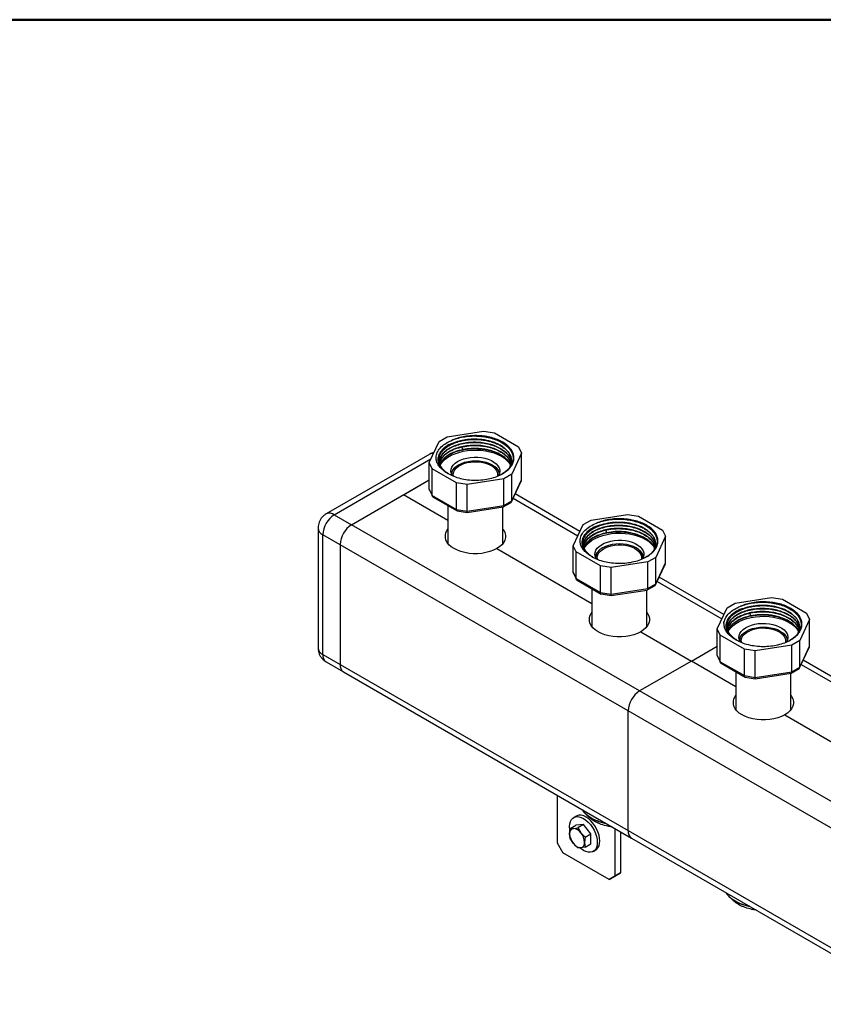
# Model space of a CAD drawing. Units: millimetres. Extents: x 10 to 416, y 10 to 287.
# Drawn here: x 247 to 346, y 166 to 287 of the extents above; entities that cross this region are included whole.
import ezdxf

# ---------------------------------------------------------------- set-up
doc = ezdxf.new("R2010")
doc.units = ezdxf.units.MM

msp = doc.modelspace()

# ---------------------------------------------------------------- linework, layer by layer
at = {"color": 7, "linetype": 'Continuous', "lineweight": 50}
msp.add_line((10, 287), (410, 287), dxfattribs=at)
at = {"color": 7, "linetype": 'Continuous', "lineweight": 25}
for p, q in [((298.837, 235.209), (299.816, 235.774)), ((299.816, 235.774), (304.294, 236.467)), ((304.294, 236.467), (305.632, 236.26)), ((305.632, 236.26), (308.602, 234.546)), ((297.637, 232.624), (298.837, 235.209)), ((308.602, 234.546), (308.961, 233.773)), ((297.703, 233.663), (284.975, 226.316)), ((308.961, 233.773), (307.761, 231.188)), ((308.961, 230.507), (308.961, 233.773)), ((297.996, 231.851), (297.637, 232.624)), ((297.637, 229.358), (297.637, 232.624)), ((300.965, 230.137), (297.996, 231.851)), ((297.996, 228.585), (297.996, 231.851)), ((307.761, 231.188), (306.781, 230.623)), ((307.761, 227.922), (307.761, 231.188)), ((288.096, 224.992), (297.637, 230.5)), ((294.46, 228.666), (297.637, 230.5)), ((302.304, 229.93), (300.965, 230.137)), ((300.965, 226.871), (300.965, 230.137)), ((306.781, 230.623), (302.304, 229.93)), ((302.304, 226.664), (302.304, 229.93)), ((306.781, 227.356), (306.781, 230.623)), ((307.739, 227.817), (308.941, 230.407)), ((307.761, 227.922), (308.961, 230.507)), ((308.933, 230.395), (308.961, 230.507)), ((288.096, 224.992), (294.46, 228.666)), ((299.929, 225.509), (294.46, 228.666)), ((297.637, 229.358), (297.996, 228.585)), ((297.665, 229.246), (297.637, 229.358)), ((297.662, 229.245), (298.017, 228.481)), ((297.996, 228.585), (300.965, 226.871)), ((316.132, 224.179), (308.181, 228.769)), ((298.101, 228.389), (301.049, 226.687)), ((299.929, 227.334), (299.929, 222.682)), ((302.304, 226.664), (306.781, 227.356)), ((306.721, 227.186), (307.679, 227.739)), ((306.781, 227.356), (307.761, 227.922)), ((285.975, 226.217), (288.096, 224.992)), ((300.965, 226.871), (302.304, 226.664)), ((301.051, 226.692), (302.303, 226.498)), ((302.305, 226.498), (306.696, 227.177)), ((306.669, 222.682), (306.669, 227.173)), ((317.494, 225.569), (321.972, 226.262)), ((321.972, 226.262), (323.31, 226.055)), ((323.451, 204.582), (288.096, 224.992)), ((315.315, 222.419), (316.514, 225.004)), ((316.514, 225.004), (317.494, 225.569)), ((323.31, 226.055), (326.28, 224.34)), ((283.975, 224.584), (283.975, 209.886)), ((286.682, 222.543), (284.561, 223.767)), ((284.561, 209.069), (284.561, 223.767)), ((326.28, 224.34), (326.638, 223.568)), ((322.037, 202.132), (286.682, 222.543)), ((286.682, 222.543), (286.682, 207.845)), ((326.638, 223.568), (325.439, 220.983)), ((326.638, 220.302), (326.638, 223.568)), ((305.915, 222.053), (317.607, 215.304)), ((315.673, 221.646), (315.315, 222.419)), ((315.315, 219.153), (315.315, 222.419)), ((318.643, 219.932), (315.673, 221.646)), ((315.673, 218.38), (315.673, 221.646)), ((324.459, 220.417), (319.982, 219.725)), ((325.439, 220.983), (324.459, 220.417)), ((324.459, 217.151), (324.459, 220.417)), ((325.417, 217.612), (326.619, 220.201)), ((325.439, 217.717), (325.439, 220.983)), ((325.439, 217.717), (326.638, 220.302)), ((326.611, 220.19), (326.638, 220.302)), ((315.315, 219.153), (315.673, 218.38)), ((315.342, 219.041), (315.315, 219.153)), ((315.34, 219.04), (315.695, 218.276)), ((319.982, 219.725), (318.643, 219.932)), ((318.643, 216.666), (318.643, 219.932)), ((319.982, 216.459), (319.982, 219.725)), ((315.673, 218.38), (318.643, 216.666)), ((315.778, 218.184), (318.727, 216.482)), ((324.459, 217.151), (325.439, 217.717)), ((333.809, 213.974), (325.859, 218.564)), ((317.607, 217.129), (317.607, 212.476)), ((318.643, 216.666), (319.982, 216.459)), ((318.729, 216.487), (319.981, 216.293)), ((319.982, 216.459), (324.459, 217.151)), ((319.983, 216.293), (324.373, 216.972)), ((324.347, 212.476), (324.347, 216.968)), ((324.398, 216.981), (325.357, 217.534)), ((334.192, 214.799), (335.172, 215.364)), ((335.172, 215.364), (339.649, 216.057)), ((339.649, 216.057), (340.988, 215.85)), ((340.988, 215.85), (343.958, 214.135)), ((332.992, 212.214), (334.192, 214.799)), ((343.958, 214.135), (344.316, 213.363)), ((344.316, 213.363), (343.116, 210.778)), ((344.316, 210.097), (344.316, 213.363)), ((323.593, 211.848), (329.815, 208.256)), ((333.351, 211.441), (332.992, 212.214)), ((332.992, 208.948), (332.992, 212.214)), ((336.321, 209.727), (333.351, 211.441)), ((333.351, 208.175), (333.351, 211.441)), ((343.116, 210.778), (342.137, 210.212)), ((343.116, 207.512), (343.116, 210.778)), ((329.815, 208.256), (332.992, 210.09)), ((337.659, 209.52), (336.321, 209.727)), ((336.321, 206.461), (336.321, 209.727)), ((342.137, 210.212), (337.659, 209.52)), ((337.659, 206.254), (337.659, 209.52)), ((342.137, 206.946), (342.137, 210.212)), ((343.095, 207.407), (344.297, 209.996)), ((343.116, 207.512), (344.316, 210.097)), ((344.288, 209.985), (344.316, 210.097)), ((284.561, 209.069), (286.682, 207.845)), ((284.975, 208.154), (287.096, 206.929)), ((329.815, 208.256), (323.451, 204.582)), ((335.284, 205.099), (329.815, 208.256)), ((332.992, 208.948), (333.351, 208.175)), ((333.02, 208.836), (332.992, 208.948)), ((333.018, 208.835), (333.373, 208.07)), ((333.351, 208.175), (336.321, 206.461)), ((333.456, 207.979), (336.404, 206.277)), ((351.487, 203.769), (343.536, 208.359)), ((286.682, 207.845), (322.037, 187.435)), ((287.096, 206.929), (322.451, 186.519)), ((335.284, 206.924), (335.284, 202.271)), ((337.659, 206.254), (342.137, 206.946)), ((337.66, 206.088), (342.051, 206.767)), ((342.024, 202.271), (342.024, 206.763)), ((342.076, 206.776), (343.034, 207.329)), ((342.137, 206.946), (343.116, 207.512)), ((336.321, 206.461), (337.659, 206.254)), ((336.407, 206.282), (337.658, 206.088)), ((358.807, 184.172), (323.451, 204.582)), ((322.037, 187.435), (322.037, 202.132)), ((357.393, 181.722), (322.037, 202.132)), ((341.27, 201.643), (352.962, 194.893)), ((313.34, 191.779), (313.34, 185.919)), ((315.675, 189.223), (315.364, 189.043)), ((314.867, 187.046), (314.949, 187.707)), ((314.949, 187.707), (315.645, 188.108)), ((314.949, 187.707), (315.327, 187.7)), ((315.327, 187.7), (315.868, 187.789)), ((316.564, 188.19), (315.645, 188.108)), ((316.564, 188.19), (315.868, 187.789)), ((315.868, 187.789), (316.246, 187.17)), ((317.483, 187.047), (316.564, 188.19)), ((320.411, 187.697), (320.411, 181.837)), ((322.037, 187.435), (357.393, 167.024)), ((314.949, 186.481), (314.867, 187.046)), ((315.327, 185.862), (314.949, 186.481)), ((316.246, 187.17), (316.788, 186.645)), ((316.788, 186.645), (316.706, 185.985)), ((316.788, 186.645), (317.483, 187.047)), ((317.483, 185.821), (317.483, 187.047)), ((321.118, 187.289), (321.118, 182.245)), ((322.451, 186.519), (357.807, 166.109)), ((313.34, 185.919), (314.047, 184.694)), ((315.868, 185.337), (315.327, 185.862)), ((316.246, 185.331), (315.868, 185.337)), ((316.788, 185.42), (316.246, 185.331)), ((316.706, 185.985), (316.788, 185.42)), ((316.788, 185.42), (317.483, 185.821)), ((317.764, 184.886), (318.075, 185.066)), ((319.704, 181.429), (314.047, 184.694)), ((319.704, 181.429), (320.411, 181.837)), ((320.411, 181.837), (319.704, 181.429)), ((320.411, 181.837), (321.118, 182.245)), ((321.118, 182.245), (320.411, 181.837))]:
    msp.add_line(p, q, dxfattribs=at)
at = {"color": 8, "linetype": 'Continuous', "lineweight": 25}
for p, q in [((301.765, 234.221), (301.648, 234.546)), ((285.975, 226.217), (297.843, 233.068)), ((307.933, 228.235), (315.884, 223.646)), ((319.442, 224.016), (319.326, 224.341)), ((325.611, 218.03), (333.562, 213.441)), ((337.12, 213.811), (337.004, 214.136)), ((343.289, 207.825), (351.239, 203.236))]:
    msp.add_line(p, q, dxfattribs=at)
at = {"color": 8, "linetype": 'Continuous', "lineweight": 25, "flags": 128}
msp.add_lwpolyline([(298.161, 233.752), (297.917, 233.743), (297.703, 233.663)], dxfattribs=at)
at = {"color": 7, "linetype": 'Continuous', "lineweight": 25, "flags": 128}
for points in [[(298.974, 232.283), (299.065, 232.445), (299.289, 232.745), (299.577, 233.026), (299.923, 233.283), (300.323, 233.514), (300.769, 233.714), (301.256, 233.88), (301.775, 234.01), (302.317, 234.101), (302.875, 234.152), (303.44, 234.162), (304.003, 234.131), (304.554, 234.06), (305.086, 233.95), (305.59, 233.801), (306.057, 233.618), (306.481, 233.402), (306.855, 233.158), (307.172, 232.888), (307.429, 232.597), (307.62, 232.29), (307.64, 232.249)], [(300.463, 231.001), (300.457, 231.011), (300.343, 231.268), (300.299, 231.532), (300.326, 231.797), (300.422, 232.056), (300.585, 232.304), (300.812, 232.534), (301.098, 232.742), (301.435, 232.922), (301.815, 233.071), (302.231, 233.184), (302.671, 233.259), (303.127, 233.294), (303.586, 233.289), (304.038, 233.244), (304.473, 233.159), (304.881, 233.037), (305.252, 232.88), (305.576, 232.693), (305.848, 232.479), (306.059, 232.243), (306.206, 231.992), (306.285, 231.731), (306.294, 231.466), (306.233, 231.203), (306.148, 231.023)], [(300.379, 231.157), (300.415, 231.421), (300.522, 231.678), (300.697, 231.922), (300.937, 232.148), (301.234, 232.349), (301.583, 232.521), (301.973, 232.659), (302.397, 232.76), (302.842, 232.822), (303.299, 232.843), (303.756, 232.822), (304.201, 232.76), (304.625, 232.659), (305.015, 232.521), (305.364, 232.349), (305.661, 232.148), (305.901, 231.922), (306.076, 231.678), (306.183, 231.421), (306.219, 231.157)], [(300.603, 230.95), (300.593, 230.999), (300.584, 231.252), (300.645, 231.502), (300.776, 231.743), (300.971, 231.969), (301.227, 232.175), (301.537, 232.353), (301.892, 232.501), (302.283, 232.614), (302.701, 232.689), (303.135, 232.724), (303.572, 232.719), (304.003, 232.674), (304.415, 232.589), (304.799, 232.467), (305.143, 232.311), (305.44, 232.126), (305.681, 231.915), (305.861, 231.684), (305.974, 231.44), (306.018, 231.189), (305.993, 230.939)], [(300.359, 231.219), (300.385, 231.342), (300.431, 231.476)], [(306.166, 231.476), (306.213, 231.342), (306.238, 231.219)], [(305.915, 222.053), (305.516, 221.853), (305.072, 221.689), (304.592, 221.562), (304.085, 221.476), (303.563, 221.433), (303.035, 221.433), (302.512, 221.476), (302.006, 221.562), (301.526, 221.689), (301.082, 221.853), (300.683, 222.053), (300.337, 222.283), (300.051, 222.54), (299.832, 222.817), (299.683, 223.109), (299.608, 223.411), (299.608, 223.716), (299.683, 224.017), (299.832, 224.31), (299.929, 224.445)], [(306.669, 224.445), (306.766, 224.31), (306.914, 224.017), (306.989, 223.716), (306.989, 223.411), (306.914, 223.109), (306.766, 222.817), (306.546, 222.54), (306.261, 222.283), (305.915, 222.053)], [(316.652, 222.078), (316.743, 222.24), (316.967, 222.54), (317.255, 222.82), (317.601, 223.078), (318.001, 223.309), (318.447, 223.509), (318.934, 223.675), (319.452, 223.805), (319.995, 223.896), (320.553, 223.947), (321.118, 223.957), (321.68, 223.926), (322.232, 223.855), (322.764, 223.744), (323.267, 223.596), (323.735, 223.413), (324.159, 223.197), (324.532, 222.953), (324.85, 222.683), (325.106, 222.392), (325.298, 222.085), (325.318, 222.044)], [(318.141, 220.796), (318.134, 220.806), (318.021, 221.063), (317.977, 221.327), (318.003, 221.592), (318.1, 221.851), (318.263, 222.099), (318.49, 222.329), (318.776, 222.537), (319.112, 222.717), (319.493, 222.866), (319.909, 222.979), (320.349, 223.054), (320.804, 223.089), (321.263, 223.084), (321.716, 223.039), (322.151, 222.954), (322.559, 222.832), (322.929, 222.675), (323.254, 222.488), (323.525, 222.274), (323.737, 222.038), (323.884, 221.787), (323.963, 221.526), (323.972, 221.261), (323.91, 220.998), (323.825, 220.817)], [(318.278, 220.754), (318.27, 220.794), (318.261, 221.047), (318.323, 221.297), (318.453, 221.538), (318.649, 221.764), (318.905, 221.969), (319.214, 222.148), (319.569, 222.296), (319.961, 222.409), (320.379, 222.484), (320.812, 222.519), (321.25, 222.514), (321.681, 222.469), (322.093, 222.384), (322.476, 222.262), (322.821, 222.106), (323.118, 221.92), (323.359, 221.71), (323.539, 221.479), (323.652, 221.235), (323.696, 220.984), (323.675, 220.754)], [(323.897, 220.952), (323.861, 221.216), (323.754, 221.473), (323.578, 221.717), (323.339, 221.943), (323.041, 222.144), (322.693, 222.316), (322.302, 222.454), (321.879, 222.555), (321.433, 222.617), (320.977, 222.638), (320.52, 222.617), (320.074, 222.555), (319.651, 222.454), (319.26, 222.316), (318.912, 222.144)], [(318.037, 221.014), (318.063, 221.137), (318.109, 221.271)], [(323.844, 221.271), (323.89, 221.137), (323.916, 221.014)], [(323.593, 211.848), (323.194, 211.648), (322.75, 211.484), (322.27, 211.357), (321.763, 211.271), (321.24, 211.228), (320.713, 211.228), (320.19, 211.271), (319.684, 211.357), (319.203, 211.484), (318.759, 211.648), (318.36, 211.848), (318.015, 212.078), (317.729, 212.335), (317.51, 212.612), (317.361, 212.904), (317.286, 213.206), (317.286, 213.511), (317.361, 213.812), (317.51, 214.105), (317.607, 214.24)], [(324.347, 214.24), (324.443, 214.105), (324.592, 213.812), (324.667, 213.511), (324.667, 213.206), (324.592, 212.904), (324.443, 212.612), (324.224, 212.335), (323.939, 212.078), (323.593, 211.848)], [(334.329, 211.873), (334.42, 212.035), (334.645, 212.335), (334.932, 212.615), (335.279, 212.873), (335.678, 213.104), (336.125, 213.304), (336.611, 213.47), (337.13, 213.599), (337.673, 213.69), (338.231, 213.741), (338.796, 213.752), (339.358, 213.721), (339.91, 213.65), (340.441, 213.539), (340.945, 213.391), (341.412, 213.208), (341.836, 212.992), (342.21, 212.747), (342.528, 212.478), (342.784, 212.187), (342.976, 211.88), (342.995, 211.839)], [(335.818, 210.59), (335.812, 210.601), (335.699, 210.858), (335.655, 211.122), (335.681, 211.387), (335.777, 211.646), (335.941, 211.894), (336.168, 212.124), (336.453, 212.332), (336.79, 212.512), (337.171, 212.661), (337.586, 212.774), (338.027, 212.849), (338.482, 212.884), (338.941, 212.879), (339.394, 212.834), (339.829, 212.749), (340.236, 212.627), (340.607, 212.47), (340.932, 212.282), (341.203, 212.069), (341.415, 211.833), (341.562, 211.582), (341.64, 211.321), (341.649, 211.056), (341.588, 210.793), (341.503, 210.612)], [(335.734, 210.747), (335.77, 211.011), (335.877, 211.268), (336.052, 211.512), (336.292, 211.738), (336.589, 211.939), (336.938, 212.111), (337.329, 212.249), (337.752, 212.35), (338.197, 212.412), (338.654, 212.433), (339.111, 212.412), (339.557, 212.35), (339.98, 212.249), (340.371, 212.111), (340.719, 211.939), (341.017, 211.738), (341.256, 211.512), (341.431, 211.268), (341.538, 211.011), (341.574, 210.747)], [(335.958, 210.54), (335.948, 210.589), (335.939, 210.842), (336.001, 211.092), (336.131, 211.333), (336.326, 211.559), (336.582, 211.764), (336.892, 211.943), (337.247, 212.091), (337.639, 212.204), (338.057, 212.279), (338.49, 212.314), (338.928, 212.309), (339.358, 212.264), (339.771, 212.179), (340.154, 212.057), (340.499, 211.901), (340.795, 211.715), (341.037, 211.504), (341.216, 211.274), (341.33, 211.03), (341.374, 210.779), (341.348, 210.529)], [(335.715, 210.809), (335.741, 210.932), (335.787, 211.065)], [(341.522, 211.065), (341.568, 210.932), (341.594, 210.809)], [(341.27, 201.643), (340.872, 201.443), (340.427, 201.278), (339.947, 201.152), (339.441, 201.066), (338.918, 201.023), (338.39, 201.023), (337.868, 201.066), (337.361, 201.152), (336.881, 201.278), (336.437, 201.443), (336.038, 201.643), (335.692, 201.873), (335.407, 202.129), (335.187, 202.407), (335.039, 202.699), (334.964, 203.001), (334.964, 203.305), (335.039, 203.607), (335.187, 203.9), (335.284, 204.035)], [(342.024, 204.035), (342.121, 203.9), (342.27, 203.607), (342.345, 203.305), (342.345, 203.001), (342.27, 202.699), (342.121, 202.407), (341.902, 202.129), (341.616, 201.873), (341.27, 201.643)], [(314.91, 187.48), (314.893, 187.589), (314.867, 187.944), (314.893, 188.27), (314.969, 188.556), (315.094, 188.793), (315.264, 188.975), (315.473, 189.096), (315.716, 189.152), (315.984, 189.141), (316.269, 189.065), (316.564, 188.924)], [(316.564, 188.924), (316.859, 188.725), (317.145, 188.471), (317.413, 188.172), (317.655, 187.836), (317.864, 187.474), (318.034, 187.096), (318.159, 186.714), (318.235, 186.34), (318.261, 185.985), (318.235, 185.66), (318.159, 185.374), (318.034, 185.136), (317.864, 184.955), (317.655, 184.834), (317.413, 184.778), (317.145, 184.788), (316.859, 184.865), (316.564, 185.005), (316.269, 185.205), (316.121, 185.329)], [(318.075, 185.066), (318.175, 185.134), (318.345, 185.316), (318.47, 185.553), (318.547, 185.839), (318.572, 186.165), (318.547, 186.52), (318.47, 186.894), (318.345, 187.276), (318.175, 187.654), (317.966, 188.016), (317.724, 188.352), (317.456, 188.651), (317.17, 188.904), (316.875, 189.104)]]:
    msp.add_lwpolyline(points, dxfattribs=at)
at = {"color": 7, "linetype": 'Continuous', "lineweight": 25}
for centre, radius, start, end in [((302.882, 229.824), 5.641, 103.01855, 116.12964), ((301.77, 230.885), 1.505, 127.26354, 163.17359), ((304.855, 230.904), 1.474, 16.2098, 53.11905), ((287.631, 223.627), 3.074, 122.60548, 177.39452), ((289.752, 222.403), 3.074, 122.60548, 177.39452), ((320.56, 219.618), 5.641, 103.01855, 116.12964), ((319.448, 220.68), 1.505, 127.26354, 163.17359), ((319.505, 220.815), 1.455, 114.07431, 174.60555), ((322.532, 220.699), 1.474, 16.2098, 53.11905), ((338.237, 209.413), 5.641, 103.01855, 116.12964), ((337.125, 210.474), 1.505, 127.26355, 163.17359), ((340.21, 210.494), 1.474, 16.2098, 53.11904), ((287.633, 207.724), 0.959, 172.74417, 235.94365), ((287.662, 207.737), 0.986, 173.70115, 234.98667), ((325.108, 201.993), 3.074, 122.60548, 177.39452), ((316.176, 188.16), 1.175, 53.47043, 115.21911), ((315.431, 187.138), 0.572, 100.54678, 189.25188), ((315.256, 186.516), 1.187, 33.43491, 86.57046), ((322.989, 187.313), 0.959, 172.74417, 235.94365), ((316.86, 187.138), 1.995, 182.63929, 219.77207), ((314.712, 185.893), 1.995, 2.63929, 39.77207), ((316.317, 186.516), 1.187, 213.43491, 266.57046), ((316.141, 185.893), 0.572, 280.54678, 9.25188)]:
    msp.add_arc(centre, radius, start, end, dxfattribs=at)
at = {"color": 8, "linetype": 'Continuous', "lineweight": 25}
for centre, radius, start, end in [((285.391, 225.422), 0.986, 53.70356, 114.99858), ((284.976, 224.683), 1.006, 185.72581, 245.62264), ((284.976, 209.986), 1.006, 185.6948, 245.62534), ((285.541, 208.961), 0.986, 173.70115, 234.98667)]:
    msp.add_arc(centre, radius, start, end, dxfattribs=at)
at = {"color": 7, "linetype": 'Continuous', "lineweight": 25}
for points in [[(306.646, 235.131), (306.437, 235.239), (306.02, 235.456), (305.281, 235.695), (304.486, 235.859), (303.652, 235.938), (302.807, 235.931), (301.98, 235.837), (301.187, 235.664), (300.719, 235.485), (300.485, 235.395)], [(306.434, 234.316), (306.217, 234.431), (305.783, 234.662), (305.005, 234.908), (304.17, 235.068), (303.299, 235.129), (302.428, 235.091), (301.591, 234.956), (300.82, 234.73), (300.144, 234.421), (299.588, 234.043), (299.179, 233.609), (298.915, 233.138), (298.882, 232.811), (298.866, 232.647)], [(299.924, 231.283), (300.154, 231.162), (300.615, 230.921), (301.445, 230.666), (302.337, 230.505), (303.269, 230.448), (304.201, 230.498), (305.099, 230.652), (305.927, 230.905), (306.653, 231.246), (307.25, 231.662), (307.694, 232.138), (307.969, 232.655), (308.063, 233.193), (307.973, 233.731), (307.7, 234.247), (307.267, 234.729), (306.853, 234.997), (306.646, 235.131)], [(324.111, 224.11), (323.894, 224.226), (323.461, 224.457), (322.683, 224.703), (321.847, 224.863), (320.976, 224.924), (320.106, 224.886), (319.269, 224.751), (318.498, 224.525), (317.822, 224.216), (317.266, 223.838), (316.856, 223.404), (316.593, 222.933), (316.56, 222.606), (316.543, 222.442)], [(317.601, 221.078), (317.832, 220.957), (318.293, 220.716), (319.123, 220.461), (320.015, 220.3), (320.946, 220.243), (321.879, 220.293), (322.776, 220.447), (323.604, 220.699), (324.331, 221.041), (324.928, 221.457), (325.372, 221.933), (325.646, 222.45), (325.74, 222.988), (325.651, 223.526), (325.378, 224.042), (324.945, 224.523), (324.531, 224.791), (324.323, 224.925)], [(324.323, 224.925), (324.115, 225.034), (323.698, 225.251), (322.958, 225.49), (322.164, 225.654), (321.33, 225.733), (320.485, 225.726), (319.657, 225.632), (318.865, 225.459), (318.396, 225.28), (318.162, 225.19)], [(342.001, 214.72), (341.793, 214.829), (341.376, 215.046), (340.636, 215.284), (339.841, 215.449), (339.008, 215.527), (338.163, 215.521), (337.335, 215.426), (336.542, 215.254), (336.074, 215.075), (335.84, 214.985)], [(341.789, 213.905), (341.572, 214.021), (341.138, 214.252), (340.36, 214.498), (339.525, 214.657), (338.654, 214.718), (337.784, 214.681), (336.947, 214.546), (336.175, 214.32), (335.499, 214.011), (334.944, 213.633), (334.534, 213.199), (334.271, 212.728), (334.238, 212.401), (334.221, 212.237)], [(335.279, 210.873), (335.51, 210.752), (335.97, 210.511), (336.8, 210.256), (337.692, 210.095), (338.624, 210.038), (339.556, 210.088), (340.454, 210.242), (341.282, 210.494), (342.008, 210.835), (342.605, 211.252), (343.05, 211.728), (343.324, 212.245), (343.418, 212.782), (343.328, 213.321), (343.056, 213.837), (342.622, 214.318), (342.208, 214.586), (342.001, 214.72)]]:
    msp.add_open_spline(points, degree=3, dxfattribs=at)
for points, knots in [([(300.485, 235.395), (300.72, 235.481), (301.191, 235.653), (301.984, 235.813), (302.81, 235.895), (303.649, 235.89), (304.475, 235.8), (305.259, 235.625), (305.985, 235.379), (306.393, 235.157), (306.597, 235.046)], [0, 0, 0, 0, 0.1257999, 0.2513712, 0.376714, 0.5018283, 0.626714, 0.7513712, 0.8757999, 1, 1, 1, 1]), ([(298.46, 233.418), (298.518, 233.615), (298.634, 234.007), (299.077, 234.548), (299.683, 235.03), (300.218, 235.274), (300.485, 235.395)], [0, 0, 0, 0, 0.25179322, 0.50237979, 0.75178263, 1, 1, 1, 1]), ([(301.611, 235.32), (301.28, 235.243), (300.614, 235.089), (299.79, 234.688), (299.156, 234.189), (298.763, 233.61), (298.636, 232.99), (298.762, 232.471), (298.999, 232.073), (299.244, 231.789), (299.548, 231.521), (299.798, 231.362), (299.924, 231.283)], [0, 0, 0, 0, 0.12137, 0.2437599, 0.3671698, 0.4915998, 0.6170497, 0.7435197, 0.8072566, 0.8712489, 0.9354967, 1, 1, 1, 1]), ([(300.016, 231.238), (299.9, 231.312), (299.634, 231.48), (299.313, 231.785), (299.047, 232.136), (298.879, 232.506), (298.809, 232.886), (298.84, 233.267), (298.97, 233.64), (299.195, 233.997), (299.513, 234.33), (299.909, 234.634), (300.235, 234.804), (300.397, 234.888)], [0, 0, 0, 0, 0.0725237, 0.165946, 0.2592184, 0.3523409, 0.4453134, 0.538136, 0.6308087, 0.7233314, 0.8157042, 0.9079271, 1, 1, 1, 1]), ([(298.869, 232.649), (298.885, 232.805), (298.918, 233.125), (299.179, 233.59), (299.588, 234.024), (300.144, 234.402), (300.82, 234.711), (301.591, 234.937), (302.428, 235.072), (303.299, 235.109), (304.17, 235.048), (305.005, 234.889), (305.783, 234.643), (306.217, 234.412), (306.434, 234.296)], [0, 0, 0, 0, 0.0800398, 0.1636725, 0.2473053, 0.330938, 0.4145708, 0.4982035, 0.5818363, 0.665469, 0.7491018, 0.8327345, 0.9163673, 1, 1, 1, 1]), ([(306.434, 233.938), (306.217, 234.054), (305.783, 234.285), (305.005, 234.531), (304.17, 234.691), (303.299, 234.752), (302.428, 234.714), (301.591, 234.579), (300.82, 234.353), (300.144, 234.044), (299.588, 233.666), (299.182, 233.232), (298.945, 232.832), (298.915, 232.579), (298.904, 232.489)], [0, 0, 0, 0, 0.0865671, 0.1731343, 0.2597014, 0.3462685, 0.4328357, 0.5194028, 0.6059699, 0.6925371, 0.7791042, 0.8656713, 0.9522385, 1, 1, 1, 1]), ([(298.916, 232.462), (298.927, 232.571), (298.957, 232.888), (299.306, 233.386), (299.92, 233.905), (300.752, 234.328), (301.427, 234.495), (301.765, 234.579)], [0, 0, 0, 0, 0.1155564, 0.3366673, 0.5577782, 0.7788891, 1, 1, 1, 1]), ([(300.397, 234.888), (300.565, 234.963), (300.901, 235.111), (301.471, 235.277), (302.076, 235.397), (302.707, 235.464), (303.35, 235.478), (303.993, 235.438), (304.62, 235.345), (305.22, 235.2), (305.78, 235.007), (306.288, 234.769), (306.732, 234.491), (307.105, 234.179), (307.398, 233.838), (307.603, 233.477), (307.718, 233.134), (307.722, 232.912), (307.723, 232.816)], [0, 0, 0, 0, 0.0634825, 0.1269651, 0.1904476, 0.2539301, 0.3174127, 0.3808952, 0.4443777, 0.5078602, 0.5713428, 0.6348253, 0.6983078, 0.7617904, 0.8252729, 0.8887554, 0.952238, 1, 1, 1, 1]), ([(307.505, 232.014), (307.557, 232.116), (307.666, 232.331), (307.736, 232.672), (307.734, 233.026), (307.65, 233.377), (307.488, 233.718), (307.249, 234.044), (306.938, 234.348), (306.561, 234.625), (306.125, 234.87), (305.638, 235.08), (305.108, 235.25), (304.545, 235.377), (303.959, 235.46), (303.362, 235.496), (302.764, 235.485), (302.173, 235.431), (301.798, 235.357), (301.611, 235.32)], [0, 0, 0, 0, 0.0533784, 0.1125423, 0.1717061, 0.23087, 0.2900338, 0.3491977, 0.4083615, 0.4675254, 0.5266892, 0.5858531, 0.6450169, 0.7041808, 0.7633446, 0.8225085, 0.8816723, 0.9408362, 1, 1, 1, 1]), ([(301.765, 234.579), (302.085, 234.629), (302.641, 234.717), (303.477, 234.723), (304.218, 234.66), (304.94, 234.524), (305.705, 234.294), (306.448, 233.943), (307.034, 233.507), (307.411, 233.068), (307.615, 232.721), (307.658, 232.505), (307.671, 232.436)], [0, 0, 0, 0, 0.126577, 0.2200141, 0.3161608, 0.409598, 0.5057448, 0.6395876, 0.7661646, 0.8596017, 0.9557484, 1, 1, 1, 1]), ([(306.597, 235.046), (306.753, 234.945), (307.063, 234.741), (307.424, 234.39), (307.697, 234.014), (307.87, 233.619), (307.941, 233.214), (307.908, 232.809), (307.773, 232.411), (307.539, 232.029), (307.208, 231.675), (306.871, 231.399), (306.619, 231.26), (306.535, 231.213)], [0, 0, 0, 0, 0.09589441, 0.19164017, 0.28723727, 0.38268572, 0.47798551, 0.57313665, 0.66813914, 0.76299297, 0.85769814, 0.95225466, 1, 1, 1, 1]), ([(298.215, 233.87), (298.205, 233.868), (298.112, 233.847), (297.937, 233.786), (297.783, 233.705), (297.705, 233.664)], [0, 0, 0, 0, 0.0544338, 0.5217233, 1, 1, 1, 1]), ([(299.924, 231.283), (299.697, 231.424), (299.291, 231.678), (298.869, 232.12), (298.603, 232.546), (298.457, 232.985), (298.459, 233.273), (298.46, 233.418)], [0, 0, 0, 0, 0.2430656, 0.43661, 0.6357553, 0.8156874, 1, 1, 1, 1]), ([(301.765, 234.221), (301.459, 234.148), (300.926, 234.019), (300.272, 233.728), (299.764, 233.42), (299.364, 233.064), (299.083, 232.711), (298.996, 232.47), (298.959, 232.368)], [0, 0, 0, 0, 0.2195036, 0.3840243, 0.5485451, 0.7130659, 0.8775867, 1, 1, 1, 1]), ([(298.964, 232.356), (298.987, 232.427), (299.052, 232.638), (299.293, 232.966), (299.673, 233.331), (300.158, 233.65), (300.736, 233.919), (301.381, 234.127), (302.086, 234.27), (302.82, 234.342), (303.573, 234.342), (304.313, 234.27), (305.03, 234.125), (305.757, 233.893), (306.469, 233.552), (307.03, 233.13), (307.42, 232.693), (307.553, 232.41), (307.621, 232.267)], [0, 0, 0, 0, 0.0317528, 0.094608, 0.1556919, 0.2185471, 0.2796309, 0.3424862, 0.40357, 0.4664253, 0.5275091, 0.5903644, 0.6514482, 0.7143035, 0.7938691, 0.8766179, 0.9377017, 1, 1, 1, 1]), ([(307.623, 232.271), (307.62, 232.282), (307.583, 232.437), (307.395, 232.727), (307.025, 233.159), (306.449, 233.581), (305.742, 233.919), (305.001, 234.152), (304.289, 234.293), (303.543, 234.362), (302.686, 234.364), (302.104, 234.274), (301.765, 234.221)], [0, 0, 0, 0, 0.0076903, 0.1051986, 0.2055345, 0.3325455, 0.4646374, 0.5621456, 0.6624814, 0.7599897, 0.8603256, 1, 1, 1, 1]), ([(307.708, 232.603), (307.695, 232.726), (307.664, 233.02), (307.416, 233.467), (307.015, 233.928), (306.627, 234.186), (306.434, 234.316)], [0, 0, 0, 0, 0.193139, 0.4620927, 0.7310463, 1, 1, 1, 1]), ([(306.434, 234.296), (306.627, 234.167), (307.015, 233.909), (307.416, 233.448), (307.662, 233.004), (307.693, 232.714), (307.706, 232.594)], [0, 0, 0, 0, 0.270527, 0.541054, 0.811581, 1, 1, 1, 1]), ([(307.673, 232.445), (307.657, 232.524), (307.611, 232.75), (307.396, 233.105), (307.026, 233.54), (306.647, 233.795), (306.434, 233.938)], [0, 0, 0, 0, 0.1414786, 0.4028091, 0.6641396, 1, 1, 1, 1]), ([(298.101, 228.39), (298.085, 228.4), (298.053, 228.422), (298.009, 228.483), (298.001, 228.545), (297.996, 228.585)], [0, 0, 0, 0, 0.2541963, 0.5117144, 1, 1, 1, 1]), ([(306.695, 227.184), (306.703, 227.184), (306.724, 227.182), (306.747, 227.208), (306.774, 227.257), (306.778, 227.317), (306.781, 227.356)], [0, 0, 0, 0, 0.1551304, 0.3774641, 0.5924191, 1, 1, 1, 1]), ([(307.656, 227.726), (307.671, 227.737), (307.703, 227.759), (307.748, 227.82), (307.756, 227.882), (307.761, 227.922)], [0, 0, 0, 0, 0.2541987, 0.5117159, 1, 1, 1, 1]), ([(284.977, 226.31), (284.903, 226.266), (284.725, 226.161), (284.486, 225.934), (284.265, 225.644), (284.104, 225.323), (284.01, 224.99), (283.97, 224.743), (283.978, 224.607), (283.979, 224.582)], [0, 0, 0, 0, 0.1236063, 0.2948803, 0.4683755, 0.6450819, 0.8051476, 0.9638761, 1, 1, 1, 1]), ([(301.052, 226.699), (301.044, 226.698), (301.023, 226.696), (301, 226.723), (300.973, 226.771), (300.968, 226.831), (300.965, 226.871)], [0, 0, 0, 0, 0.1551304, 0.3774641, 0.5924191, 1, 1, 1, 1]), ([(302.304, 226.505), (302.304, 226.503), (302.304, 226.498), (302.304, 226.521), (302.304, 226.565), (302.304, 226.625), (302.304, 226.664)], [0, 0, 0, 0, 0.1551304, 0.3774641, 0.5924191, 1, 1, 1, 1]), ([(316.138, 223.213), (316.195, 223.41), (316.311, 223.802), (316.754, 224.342), (317.36, 224.824), (317.895, 225.069), (318.162, 225.19)], [0, 0, 0, 0, 0.25179322, 0.50237979, 0.75178263, 1, 1, 1, 1]), ([(319.289, 225.115), (318.957, 225.038), (318.292, 224.884), (317.467, 224.482), (316.834, 223.984), (316.441, 223.405), (316.314, 222.785), (316.44, 222.265), (316.676, 221.868), (316.921, 221.584), (317.225, 221.316), (317.476, 221.157), (317.601, 221.078)], [0, 0, 0, 0, 0.12137, 0.2437599, 0.3671698, 0.4915998, 0.6170497, 0.7435197, 0.8072566, 0.8712489, 0.9354967, 1, 1, 1, 1]), ([(316.547, 222.444), (316.563, 222.6), (316.596, 222.92), (316.857, 223.385), (317.266, 223.818), (317.822, 224.197), (318.498, 224.506), (319.269, 224.732), (320.106, 224.867), (320.976, 224.904), (321.847, 224.843), (322.683, 224.684), (323.461, 224.438), (323.894, 224.207), (324.111, 224.091)], [0, 0, 0, 0, 0.0800398, 0.1636725, 0.2473053, 0.330938, 0.4145708, 0.4982035, 0.5818363, 0.665469, 0.7491018, 0.8327345, 0.9163673, 1, 1, 1, 1]), ([(318.075, 224.683), (318.243, 224.757), (318.579, 224.906), (319.149, 225.072), (319.753, 225.192), (320.385, 225.259), (321.028, 225.273), (321.67, 225.233), (322.298, 225.14), (322.898, 224.995), (323.458, 224.802), (323.965, 224.564), (324.41, 224.286), (324.783, 223.973), (325.076, 223.633), (325.281, 223.272), (325.396, 222.928), (325.399, 222.706), (325.401, 222.611)], [0, 0, 0, 0, 0.0634825, 0.1269651, 0.1904476, 0.2539301, 0.3174127, 0.3808952, 0.4443777, 0.5078602, 0.5713428, 0.6348253, 0.6983078, 0.7617904, 0.8252729, 0.8887554, 0.952238, 1, 1, 1, 1]), ([(318.162, 225.19), (318.398, 225.276), (318.868, 225.448), (319.662, 225.608), (320.487, 225.69), (321.327, 225.685), (322.153, 225.594), (322.936, 225.42), (323.663, 225.174), (324.071, 224.952), (324.275, 224.841)], [0, 0, 0, 0, 0.1257999, 0.2513712, 0.376714, 0.5018283, 0.626714, 0.7513712, 0.8757999, 1, 1, 1, 1]), ([(325.182, 221.809), (325.234, 221.911), (325.344, 222.126), (325.413, 222.467), (325.412, 222.821), (325.328, 223.172), (325.165, 223.513), (324.926, 223.838), (324.616, 224.143), (324.239, 224.42), (323.803, 224.665), (323.315, 224.875), (322.785, 225.045), (322.223, 225.172), (321.637, 225.255), (321.04, 225.291), (320.441, 225.28), (319.851, 225.226), (319.476, 225.152), (319.289, 225.115)], [0, 0, 0, 0, 0.0533784, 0.1125423, 0.1717061, 0.23087, 0.2900338, 0.3491977, 0.4083615, 0.4675254, 0.5266892, 0.5858531, 0.6450169, 0.7041808, 0.7633446, 0.8225085, 0.8816723, 0.9408362, 1, 1, 1, 1]), ([(317.694, 221.033), (317.578, 221.107), (317.312, 221.275), (316.991, 221.579), (316.725, 221.93), (316.557, 222.301), (316.487, 222.681), (316.517, 223.061), (316.647, 223.435), (316.873, 223.792), (317.191, 224.125), (317.587, 224.429), (317.912, 224.599), (318.075, 224.683)], [0, 0, 0, 0, 0.0725237, 0.165946, 0.2592184, 0.3523409, 0.4453134, 0.538136, 0.6308087, 0.7233314, 0.8157042, 0.9079271, 1, 1, 1, 1]), ([(324.111, 223.733), (323.894, 223.849), (323.461, 224.08), (322.683, 224.326), (321.847, 224.486), (320.976, 224.546), (320.106, 224.509), (319.269, 224.374), (318.498, 224.148), (317.822, 223.839), (317.265, 223.461), (316.859, 223.027), (316.623, 222.627), (316.592, 222.374), (316.582, 222.284)], [0, 0, 0, 0, 0.0865671, 0.1731343, 0.2597014, 0.3462685, 0.4328357, 0.5194028, 0.6059699, 0.6925371, 0.7791042, 0.8656713, 0.9522385, 1, 1, 1, 1]), ([(316.594, 222.257), (316.604, 222.365), (316.635, 222.683), (316.983, 223.181), (317.598, 223.7), (318.429, 224.123), (319.105, 224.29), (319.442, 224.374)], [0, 0, 0, 0, 0.11555636, 0.33666727, 0.55777818, 0.77888909, 1, 1, 1, 1]), ([(319.442, 224.016), (319.137, 223.942), (318.603, 223.814), (317.95, 223.523), (317.442, 223.215), (317.041, 222.859), (316.761, 222.505), (316.674, 222.265), (316.637, 222.163)], [0, 0, 0, 0, 0.2195036, 0.3840243, 0.5485451, 0.7130659, 0.8775867, 1, 1, 1, 1]), ([(316.642, 222.151), (316.664, 222.221), (316.73, 222.433), (316.971, 222.761), (317.351, 223.126), (317.836, 223.445), (318.413, 223.714), (319.058, 223.922), (319.764, 224.065), (320.497, 224.137), (321.251, 224.137), (321.99, 224.065), (322.707, 223.92), (323.435, 223.688), (324.147, 223.346), (324.708, 222.925), (325.097, 222.488), (325.231, 222.205), (325.298, 222.062)], [0, 0, 0, 0, 0.0317528, 0.094608, 0.1556919, 0.2185471, 0.2796309, 0.3424862, 0.40357, 0.4664253, 0.5275091, 0.5903644, 0.6514482, 0.7143035, 0.7938691, 0.8766179, 0.9377017, 1, 1, 1, 1]), ([(319.442, 224.374), (319.762, 224.424), (320.319, 224.512), (321.155, 224.517), (321.896, 224.455), (322.618, 224.319), (323.382, 224.088), (324.126, 223.738), (324.712, 223.302), (325.089, 222.863), (325.292, 222.516), (325.335, 222.299), (325.349, 222.231)], [0, 0, 0, 0, 0.126577, 0.2200141, 0.3161608, 0.409598, 0.5057448, 0.6395876, 0.7661646, 0.8596017, 0.9557484, 1, 1, 1, 1]), ([(325.3, 222.066), (325.297, 222.077), (325.261, 222.232), (325.072, 222.522), (324.702, 222.954), (324.127, 223.376), (323.42, 223.714), (322.678, 223.946), (321.966, 224.088), (321.22, 224.157), (320.364, 224.159), (319.781, 224.069), (319.442, 224.016)], [0, 0, 0, 0, 0.0076903, 0.1051986, 0.2055345, 0.3325455, 0.4646374, 0.5621456, 0.6624814, 0.7599897, 0.8603256, 1, 1, 1, 1]), ([(325.386, 222.398), (325.373, 222.521), (325.341, 222.815), (325.093, 223.262), (324.693, 223.723), (324.305, 223.981), (324.111, 224.11)], [0, 0, 0, 0, 0.193139, 0.4620927, 0.7310463, 1, 1, 1, 1]), ([(324.111, 224.091), (324.305, 223.962), (324.693, 223.704), (325.093, 223.242), (325.34, 222.799), (325.371, 222.509), (325.384, 222.389)], [0, 0, 0, 0, 0.270527, 0.541054, 0.811581, 1, 1, 1, 1]), ([(325.351, 222.24), (325.335, 222.319), (325.289, 222.545), (325.074, 222.9), (324.704, 223.335), (324.325, 223.59), (324.111, 223.733)], [0, 0, 0, 0, 0.1414786, 0.4028091, 0.6641396, 1, 1, 1, 1]), ([(324.275, 224.841), (324.43, 224.739), (324.741, 224.536), (325.102, 224.184), (325.375, 223.809), (325.548, 223.414), (325.619, 223.009), (325.586, 222.604), (325.45, 222.206), (325.217, 221.824), (324.885, 221.47), (324.548, 221.194), (324.297, 221.054), (324.213, 221.008)], [0, 0, 0, 0, 0.0958944, 0.1916402, 0.2872373, 0.3826857, 0.4779855, 0.5731367, 0.6681391, 0.762993, 0.8576981, 0.9522547, 1, 1, 1, 1]), ([(317.601, 221.078), (317.375, 221.219), (316.969, 221.473), (316.546, 221.915), (316.281, 222.341), (316.134, 222.78), (316.136, 223.068), (316.138, 223.213)], [0, 0, 0, 0, 0.2430656, 0.43661, 0.6357553, 0.8156874, 1, 1, 1, 1]), ([(315.779, 218.184), (315.763, 218.195), (315.731, 218.217), (315.686, 218.278), (315.678, 218.34), (315.673, 218.38)], [0, 0, 0, 0, 0.25419634, 0.51171441, 1, 1, 1, 1]), ([(325.333, 217.521), (325.349, 217.532), (325.381, 217.553), (325.426, 217.615), (325.434, 217.676), (325.439, 217.717)], [0, 0, 0, 0, 0.2541987, 0.5117159, 1, 1, 1, 1]), ([(318.73, 216.494), (318.721, 216.493), (318.7, 216.491), (318.677, 216.518), (318.65, 216.566), (318.646, 216.626), (318.643, 216.666)], [0, 0, 0, 0, 0.1551304, 0.3774641, 0.5924191, 1, 1, 1, 1]), ([(319.982, 216.3), (319.982, 216.298), (319.982, 216.293), (319.981, 216.316), (319.981, 216.36), (319.981, 216.42), (319.982, 216.459)], [0, 0, 0, 0, 0.15513041, 0.37746405, 0.59241909, 1, 1, 1, 1]), ([(324.372, 216.979), (324.381, 216.979), (324.402, 216.977), (324.425, 217.003), (324.452, 217.052), (324.456, 217.112), (324.459, 217.151)], [0, 0, 0, 0, 0.1551304, 0.3774641, 0.5924191, 1, 1, 1, 1]), ([(335.84, 214.985), (336.076, 215.071), (336.546, 215.242), (337.339, 215.403), (338.165, 215.485), (339.005, 215.479), (339.83, 215.389), (340.614, 215.215), (341.341, 214.968), (341.749, 214.747), (341.952, 214.636)], [0, 0, 0, 0, 0.1257999, 0.2513712, 0.376714, 0.5018283, 0.626714, 0.7513712, 0.8757999, 1, 1, 1, 1]), ([(333.815, 213.008), (333.873, 213.205), (333.989, 213.597), (334.432, 214.137), (335.038, 214.619), (335.573, 214.864), (335.84, 214.985)], [0, 0, 0, 0, 0.2517932, 0.5023798, 0.7517826, 1, 1, 1, 1]), ([(336.966, 214.91), (336.635, 214.833), (335.969, 214.678), (335.145, 214.277), (334.511, 213.779), (334.118, 213.2), (333.991, 212.58), (334.118, 212.06), (334.354, 211.663), (334.599, 211.379), (334.903, 211.11), (335.154, 210.952), (335.279, 210.873)], [0, 0, 0, 0, 0.12137, 0.2437599, 0.3671698, 0.4915998, 0.6170497, 0.7435197, 0.8072566, 0.8712489, 0.9354967, 1, 1, 1, 1]), ([(335.372, 210.828), (335.255, 210.902), (334.99, 211.07), (334.668, 211.374), (334.402, 211.725), (334.234, 212.096), (334.164, 212.475), (334.195, 212.856), (334.325, 213.23), (334.551, 213.587), (334.868, 213.92), (335.265, 214.224), (335.59, 214.394), (335.753, 214.478)], [0, 0, 0, 0, 0.0725237, 0.165946, 0.2592184, 0.3523409, 0.4453134, 0.538136, 0.6308087, 0.7233314, 0.8157042, 0.9079271, 1, 1, 1, 1]), ([(334.225, 212.239), (334.241, 212.395), (334.273, 212.715), (334.534, 213.18), (334.944, 213.613), (335.499, 213.992), (336.175, 214.3), (336.947, 214.527), (337.784, 214.661), (338.654, 214.699), (339.525, 214.638), (340.36, 214.479), (341.138, 214.233), (341.572, 214.002), (341.789, 213.886)], [0, 0, 0, 0, 0.0800398, 0.1636725, 0.2473053, 0.330938, 0.4145708, 0.4982035, 0.5818363, 0.665469, 0.7491018, 0.8327345, 0.9163673, 1, 1, 1, 1]), ([(341.789, 213.528), (341.572, 213.644), (341.138, 213.875), (340.36, 214.121), (339.525, 214.28), (338.654, 214.341), (337.784, 214.304), (336.947, 214.169), (336.175, 213.943), (335.5, 213.634), (334.943, 213.256), (334.537, 212.822), (334.301, 212.422), (334.27, 212.169), (334.259, 212.079)], [0, 0, 0, 0, 0.0865671, 0.1731343, 0.2597014, 0.3462685, 0.4328357, 0.5194028, 0.6059699, 0.6925371, 0.7791042, 0.8656713, 0.9522385, 1, 1, 1, 1]), ([(334.272, 212.051), (334.282, 212.16), (334.312, 212.478), (334.661, 212.975), (335.275, 213.495), (336.107, 213.918), (336.782, 214.085), (337.12, 214.169)], [0, 0, 0, 0, 0.1155564, 0.3366673, 0.5577782, 0.7788891, 1, 1, 1, 1]), ([(335.753, 214.478), (335.921, 214.552), (336.256, 214.701), (336.827, 214.867), (337.431, 214.987), (338.062, 215.054), (338.706, 215.068), (339.348, 215.028), (339.976, 214.935), (340.576, 214.79), (341.135, 214.597), (341.643, 214.359), (342.088, 214.081), (342.46, 213.768), (342.754, 213.428), (342.958, 213.067), (343.073, 212.723), (343.077, 212.501), (343.079, 212.406)], [0, 0, 0, 0, 0.0634825, 0.1269651, 0.1904476, 0.2539301, 0.3174127, 0.3808952, 0.4443777, 0.5078602, 0.5713428, 0.6348253, 0.6983078, 0.7617904, 0.8252729, 0.8887554, 0.952238, 1, 1, 1, 1]), ([(342.86, 211.604), (342.912, 211.706), (343.021, 211.921), (343.091, 212.262), (343.09, 212.616), (343.006, 212.967), (342.843, 213.308), (342.604, 213.633), (342.293, 213.937), (341.917, 214.215), (341.481, 214.46), (340.993, 214.67), (340.463, 214.84), (339.9, 214.967), (339.315, 215.049), (338.717, 215.086), (338.119, 215.075), (337.528, 215.021), (337.154, 214.947), (336.966, 214.91)], [0, 0, 0, 0, 0.05337841, 0.11254226, 0.17170611, 0.23086996, 0.29003381, 0.34919766, 0.40836151, 0.46752536, 0.52668921, 0.58585306, 0.6450169, 0.70418075, 0.7633446, 0.82250845, 0.8816723, 0.94083615, 1, 1, 1, 1]), ([(337.12, 214.169), (337.44, 214.219), (337.996, 214.307), (338.833, 214.312), (339.573, 214.25), (340.296, 214.114), (341.06, 213.883), (341.803, 213.533), (342.389, 213.097), (342.766, 212.658), (342.97, 212.311), (343.013, 212.094), (343.027, 212.026)], [0, 0, 0, 0, 0.126577, 0.2200141, 0.3161608, 0.409598, 0.5057448, 0.6395876, 0.7661646, 0.8596017, 0.9557484, 1, 1, 1, 1]), ([(341.952, 214.636), (342.108, 214.534), (342.418, 214.331), (342.779, 213.979), (343.053, 213.604), (343.226, 213.209), (343.296, 212.804), (343.264, 212.398), (343.128, 212.001), (342.894, 211.619), (342.563, 211.264), (342.226, 210.989), (341.975, 210.849), (341.89, 210.803)], [0, 0, 0, 0, 0.09589441, 0.19164017, 0.28723727, 0.38268572, 0.47798551, 0.57313665, 0.66813914, 0.76299297, 0.85769814, 0.95225466, 1, 1, 1, 1]), ([(335.279, 210.873), (335.053, 211.014), (334.646, 211.267), (334.224, 211.71), (333.959, 212.136), (333.812, 212.575), (333.814, 212.863), (333.815, 213.008)], [0, 0, 0, 0, 0.2430656, 0.43661, 0.6357553, 0.8156874, 1, 1, 1, 1]), ([(337.12, 213.811), (336.815, 213.737), (336.281, 213.609), (335.628, 213.318), (335.12, 213.01), (334.719, 212.654), (334.438, 212.3), (334.351, 212.06), (334.314, 211.958)], [0, 0, 0, 0, 0.2195036, 0.3840243, 0.5485451, 0.7130659, 0.8775867, 1, 1, 1, 1]), ([(334.32, 211.945), (334.342, 212.016), (334.408, 212.228), (334.649, 212.556), (335.028, 212.921), (335.514, 213.239), (336.091, 213.509), (336.736, 213.717), (337.441, 213.86), (338.175, 213.932), (338.929, 213.932), (339.668, 213.859), (340.385, 213.715), (341.113, 213.483), (341.824, 213.141), (342.386, 212.72), (342.775, 212.283), (342.909, 212), (342.976, 211.857)], [0, 0, 0, 0, 0.03175277, 0.09460804, 0.15569186, 0.21854711, 0.27963093, 0.34248618, 0.40357, 0.46642526, 0.5275091, 0.59036437, 0.6514482, 0.71430347, 0.79386915, 0.87661787, 0.93770169, 1, 1, 1, 1]), ([(342.978, 211.861), (342.975, 211.872), (342.938, 212.027), (342.75, 212.317), (342.38, 212.749), (341.805, 213.171), (341.097, 213.509), (340.356, 213.741), (339.644, 213.883), (338.898, 213.952), (338.041, 213.954), (337.459, 213.864), (337.12, 213.811)], [0, 0, 0, 0, 0.0076903, 0.1051986, 0.2055345, 0.3325455, 0.4646374, 0.5621456, 0.6624814, 0.7599897, 0.8603256, 1, 1, 1, 1]), ([(343.063, 212.193), (343.05, 212.316), (343.019, 212.61), (342.771, 213.057), (342.37, 213.518), (341.983, 213.776), (341.789, 213.905)], [0, 0, 0, 0, 0.193139, 0.4620927, 0.7310463, 1, 1, 1, 1]), ([(341.789, 213.886), (341.983, 213.757), (342.37, 213.499), (342.771, 213.037), (343.018, 212.594), (343.049, 212.304), (343.062, 212.184)], [0, 0, 0, 0, 0.270527, 0.541054, 0.811581, 1, 1, 1, 1]), ([(343.028, 212.035), (343.012, 212.114), (342.966, 212.34), (342.752, 212.695), (342.381, 213.13), (342.002, 213.385), (341.789, 213.528)], [0, 0, 0, 0, 0.1414786, 0.4028091, 0.6641396, 1, 1, 1, 1]), ([(283.981, 209.886), (283.982, 209.799), (283.984, 209.593), (284.061, 209.272), (284.202, 208.935), (284.399, 208.636), (284.64, 208.387), (284.834, 208.23), (284.956, 208.168), (284.978, 208.157)], [0, 0, 0, 0, 0.1242737, 0.2954207, 0.4687866, 0.6453605, 0.805308, 0.9639197, 1, 1, 1, 1]), ([(333.456, 207.979), (333.44, 207.99), (333.409, 208.012), (333.364, 208.073), (333.356, 208.135), (333.351, 208.175)], [0, 0, 0, 0, 0.2541963, 0.5117144, 1, 1, 1, 1]), ([(342.05, 206.774), (342.058, 206.773), (342.079, 206.772), (342.102, 206.798), (342.129, 206.846), (342.134, 206.907), (342.137, 206.946)], [0, 0, 0, 0, 0.1551304, 0.3774641, 0.5924191, 1, 1, 1, 1]), ([(343.011, 207.316), (343.027, 207.327), (343.059, 207.348), (343.103, 207.41), (343.111, 207.471), (343.116, 207.512)], [0, 0, 0, 0, 0.2541987, 0.5117159, 1, 1, 1, 1]), ([(336.408, 206.289), (336.399, 206.288), (336.378, 206.286), (336.355, 206.312), (336.328, 206.361), (336.324, 206.421), (336.321, 206.461)], [0, 0, 0, 0, 0.1551304, 0.3774641, 0.5924191, 1, 1, 1, 1]), ([(337.659, 206.095), (337.659, 206.093), (337.659, 206.088), (337.659, 206.111), (337.659, 206.155), (337.659, 206.215), (337.659, 206.254)], [0, 0, 0, 0, 0.15513041, 0.37746405, 0.59241909, 1, 1, 1, 1]), ([(317.597, 188.933), (317.433, 189.031), (317.106, 189.228), (316.734, 189.575), (316.51, 189.832), (316.444, 189.977), (316.437, 189.991)], [0, 0, 0, 0, 0.3219301, 0.6438603, 0.9657904, 1, 1, 1, 1]), ([(316.454, 189.981), (316.503, 189.897), (316.634, 189.667), (317.009, 189.306), (317.526, 188.952), (318.123, 188.67), (318.697, 188.467), (319.111, 188.378), (319.303, 188.337)], [0, 0, 0, 0, 0.1113154, 0.3030526, 0.5212029, 0.6860125, 0.8545192, 1, 1, 1, 1]), ([(320.071, 187.893), (319.898, 187.916), (319.435, 187.977), (318.743, 188.184), (318.025, 188.491), (317.451, 188.879), (317.113, 189.164), (317.018, 189.324), (317.018, 189.324)], [0, 0, 0, 0, 0.1301986, 0.3496117, 0.5676928, 0.7844366, 0.9998374, 1, 1, 1, 1]), ([(319.285, 188.347), (319.207, 188.36), (318.847, 188.419), (318.26, 188.609), (317.818, 188.825), (317.597, 188.933)], [0, 0, 0, 0, 0.1215158, 0.5607579, 1, 1, 1, 1]), ([(335.274, 178.728), (335.111, 178.826), (334.784, 179.023), (334.412, 179.37), (334.187, 179.627), (334.121, 179.772), (334.115, 179.786)], [0, 0, 0, 0, 0.3219301, 0.6438603, 0.9657904, 1, 1, 1, 1]), ([(334.132, 179.776), (334.18, 179.691), (334.312, 179.462), (334.687, 179.101), (335.203, 178.747), (335.8, 178.465), (336.375, 178.262), (336.789, 178.173), (336.981, 178.131)], [0, 0, 0, 0, 0.1113154, 0.3030526, 0.5212029, 0.6860125, 0.8545192, 1, 1, 1, 1]), ([(337.749, 177.688), (337.576, 177.711), (337.112, 177.772), (336.421, 177.979), (335.703, 178.286), (335.129, 178.674), (334.791, 178.959), (334.696, 179.118), (334.695, 179.119)], [0, 0, 0, 0, 0.1301986, 0.3496117, 0.5676928, 0.7844366, 0.9998374, 1, 1, 1, 1]), ([(336.962, 178.142), (336.884, 178.155), (336.525, 178.214), (335.937, 178.404), (335.495, 178.62), (335.274, 178.728)], [0, 0, 0, 0, 0.1215158, 0.5607579, 1, 1, 1, 1])]:
    msp.add_open_spline(points, degree=3, knots=knots, dxfattribs=at)

doc.saveas('drawing.dxf')
